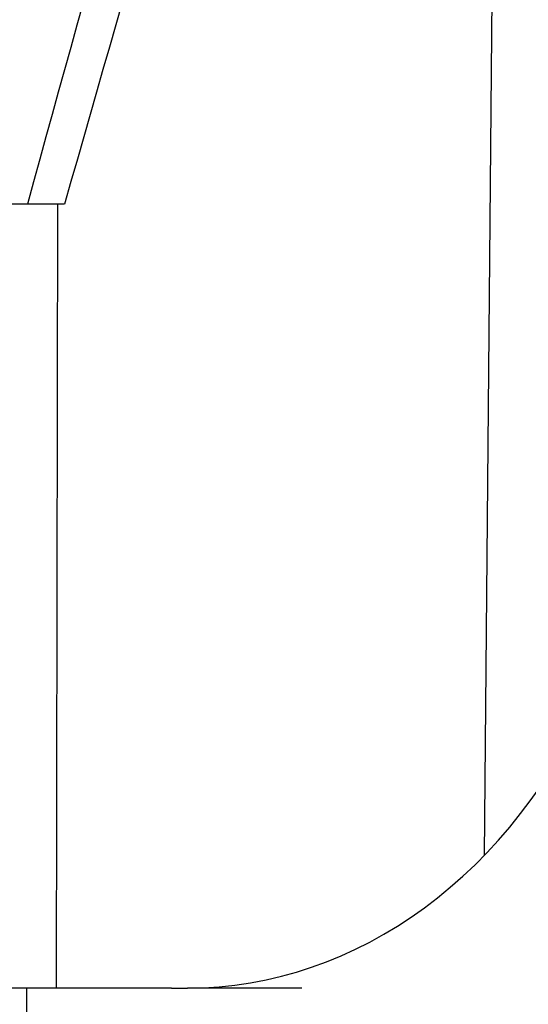
# Model space of a CAD drawing. Units: inches. Extents: x 0.4 to 16.6, y 0.2 to 10.8.
# Drawn here: x 2.8 to 2.9, y 5.2 to 5.3 of the extents above; entities that cross this region are included whole.
import ezdxf

# ---------------------------------------------------------------- set-up
doc = ezdxf.new("R2010")
doc.units = ezdxf.units.IN
doc.header["$MEASUREMENT"] = 0
doc.styles.add('SLDTEXTSTYLE0', font='TXT', dxfattribs={"width": 0.75})
doc.dimstyles.new('SLDDIMSTYLE0', dxfattribs={"dimtxt": 0.08333333333333333, "dimasz": 0.13, "dimexe": 0, "dimexo": 0.0625, "dimgap": 0.02083333333333333, "dimtad": 0, "dimlfac": 4, "dimrnd": 1e-09, "dimzin": 12, "dimdsep": 46, "dimtxsty": 'SLDTEXTSTYLE0', "dimsah": 1, "dimcen": 0.09, "dimadec": 0, "dimazin": 3, "dimtfac": 1, "dimtofl": 0, "dimtmove": 0, "dimatfit": 3, "dimfxl": 0, "dimfrac": 2, "dimtolj": 1, "dimtzin": 12, "dimarcsym": 0})

# ---------------------------------------------------------------- blocks, each defined once
blk = doc.blocks.new('_D')
at = {"color": 7, "linetype": 'Continuous', "lineweight": 0}
for p, q in [((2.388078655368075, 5.727786658039439), (2.388078655368075, 2.893928390322903)), ((4.4943778679665, 5.727786658039439), (4.4943778679665, 2.893928390322903)), ((3.55026375957991, 3.085132088032138), (3.524916536976522, 3.085132088032138)), ((3.524916536976522, 3.085132088032138), (3.524916536976522, 2.952724683447108)), ((3.734985982319697, 3.085132088032138), (3.760333204923085, 3.085132088032138)), ((3.760333204923085, 3.085132088032138), (3.760333204923085, 2.952724683447108)), ((2.388078655368075, 3.018928390322903), (3.079879553294661, 3.018928390322903)), ((4.4943778679665, 3.018928390322903), (3.802576970039913, 3.018928390322903)), ((3.524916536976522, 2.952724683447108), (3.55026375957991, 2.952724683447108)), ((3.760333204923085, 2.952724683447108), (3.734985982319697, 2.952724683447108))]:
    blk.add_line(p, q, dxfattribs=at)
at = {"color": 7, "linetype": 'Continuous', "lineweight": 18}
for points in [[(2.388078655368075, 3.018928390322903), (2.518078655368075, 2.998928390322903), (2.518078655368075, 3.038928390322903)], [(4.4943778679665, 3.018928390322903), (4.3643778679665, 3.038928390322903), (4.3643778679665, 2.998928390322903)]]:
    blk.add_solid(points, dxfattribs=at)
at = {"color": 7, "linetype": 'Continuous', "lineweight": 18, "char_height": 0.08333333333333333, "attachment_point": 1, "style": 'SLDTEXTSTYLE0'}
for s, insert in [('%%c', (3.096776114141222, 3.060146990511492)), ('8.425', (3.222563153538609, 3.060146990511492)), ('214', (3.55026375957991, 3.060146990511492))]:
    blk.add_mtext(s, dxfattribs=dict(at, insert=insert))
blk = doc.blocks.new('_D_1')
at = {"color": 7, "linetype": 'Continuous', "lineweight": 0}
for p, q in [((2.265047159305082, 5.755031655099998), (2.265047159305082, 2.657707917881959)), ((4.617409364029492, 5.755031655099998), (4.617409364029492, 2.657707917881959)), ((3.55026375957991, 2.848911615591192), (3.524916536976522, 2.848911615591192)), ((3.524916536976522, 2.848911615591192), (3.524916536976522, 2.716504211006162)), ((3.734985982319697, 2.848911615591192), (3.760333204923085, 2.848911615591192)), ((3.760333204923085, 2.848911615591192), (3.760333204923085, 2.716504211006162)), ((2.265047159305082, 2.782707917881958), (3.079879553294661, 2.782707917881958)), ((4.617409364029492, 2.782707917881958), (3.802576970039913, 2.782707917881958)), ((3.524916536976522, 2.716504211006162), (3.55026375957991, 2.716504211006162)), ((3.760333204923085, 2.716504211006162), (3.734985982319697, 2.716504211006162))]:
    blk.add_line(p, q, dxfattribs=at)
at = {"color": 7, "linetype": 'Continuous', "lineweight": 18}
for points in [[(2.265047159305082, 2.782707917881958), (2.395047159305082, 2.762707917881958), (2.395047159305082, 2.802707917881958)], [(4.617409364029492, 2.782707917881958), (4.487409364029492, 2.802707917881958), (4.487409364029492, 2.762707917881958)]]:
    blk.add_solid(points, dxfattribs=at)
at = {"color": 7, "linetype": 'Continuous', "lineweight": 18, "char_height": 0.08333333333333333, "attachment_point": 1, "style": 'SLDTEXTSTYLE0'}
for s, insert in [('%%c', (3.096776114141222, 2.823926518070546)), ('9.409', (3.222563153538609, 2.823926518070546)), ('239', (3.55026375957991, 2.823926518070546))]:
    blk.add_mtext(s, dxfattribs=dict(at, insert=insert))

msp = doc.modelspace()

# ---------------------------------------------------------------- linework, layer by layer
at = {"color": 7, "linetype": 'Continuous', "lineweight": 25}
for p, q in [((2.845987253643708, 5.18516134523581), (2.850128283981771, 5.659676421818968)), ((2.768513498861923, 5.295503193472509), (2.747865923326521, 5.295503193472509)), ((2.774802355393504, 5.295503193472509), (2.768513498861923, 5.295503193472509)), ((2.773390134226361, 5.162629177724478), (2.757356572801797, 5.162629177724478)), ((2.792898654222798, 5.162629177724478), (2.773390134226361, 5.162629177724478)), ((2.792898654222798, 5.162629177724478), (2.795629427884568, 5.162629177724478)), ((2.815008784535867, 5.162629177724478), (2.795629427884568, 5.162629177724478))]:
    msp.add_line(p, q, dxfattribs=at)
at = {"color": 8, "linetype": 'Continuous', "lineweight": 25}
msp.add_line((2.773580424374152, 5.295503193472509), (2.773390134226361, 5.162629177724478), dxfattribs=at)
at = {"color": 7, "linetype": 'Continuous', "lineweight": 25}
for centre, major_axis, ratio, start_param, end_param in [((3.461880871537276, 5.610836084472826), (0.8955466157798977, 2.883960715654986), 0.1910196428986973, 1.655027373743863, 1.739409851283043), ((3.42087472641745, 5.47329939813837), (0.8825780241283777, 2.842197497301709), 0.1910196428986973, 1.607083770481267, 1.692530381372176), ((2.794615364894017, 5.261054374574871), (-0.002908170800111521, 0.09839721451684992), 0.8069736037314598, 3.117746732304779, 4.182074253573305), ((2.748178979999441, 3.68091373666775), (-0.03361985206764206, 3.262665049605455), 0.01220136936193025, 5.153368987619256, 5.18367294683512)]:
    msp.add_ellipse(centre, major_axis=major_axis, ratio=ratio, start_param=start_param, end_param=end_param, dxfattribs=at)
for points, knots in [([(2.956349431810525, 5.211176823059089), (2.955984719015288, 5.201483787203173), (2.955313124274749, 5.183634696121908), (2.949403556330348, 5.158375398107083), (2.940900464527185, 5.136007201227468), (2.929229944739784, 5.115535953030408), (2.914855180187878, 5.097779984619214), (2.897865715492993, 5.083082364219723), (2.877568123417671, 5.071522360190588), (2.857102869087683, 5.065140544212692), (2.843244163717188, 5.064467909871511), (2.837806269767787, 5.064203980874084)], [0, 0, 0, 0, 0.1247529091369542, 0.2297243166060523, 0.3377678438433586, 0.4440153111432811, 0.5534252094047264, 0.6630749884854878, 0.7761364488534606, 0.912160175303032, 1, 1, 1, 1]), ([(2.831997591610378, 5.073874724905213), (2.838562031893247, 5.074273592762435), (2.851689328999265, 5.075071232262862), (2.870739080109843, 5.08138298303777), (2.888541272614989, 5.091454988569891), (2.904449152485151, 5.105045678419002), (2.917987305743155, 5.121712427208447), (2.928915420240835, 5.140688482090231), (2.936915152121508, 5.161671957036799), (2.941783390115588, 5.182348320025639), (2.942828343396218, 5.196046129617462), (2.943287567879711, 5.202065891123926)], [0, 0, 0, 0, 0.1169852691662496, 0.2339423194054156, 0.35008662256745, 0.4662201537685087, 0.578613082459366, 0.6910020457269789, 0.8019925969973661, 0.9129819016244796, 1, 1, 1, 1])]:
    msp.add_open_spline(points, degree=3, knots=knots, dxfattribs=at)

# ---------------------------------------------------------------- dimensions: what is measured, and where the dimension line sits
at = {"color": 7, "linetype": 'Continuous', "lineweight": 18}
for base, p1, p2, picture, middle in [((4.617409364029492, 2.782707917881958), (2.265047159305082, 5.805031655099998), (4.617409364029492, 5.805031655099998), '_D_1', (3.441228261667287, 2.782707917881958)), ((4.4943778679665, 3.018928390322904), (2.388078655368075, 5.777786658039439), (4.4943778679665, 5.777786658039439), '_D', (3.441228261667287, 3.018928390322904))]:
    dim = msp.add_linear_dim(base=base, p1=p1, p2=p2, text='%%c<>', dimstyle='SLDDIMSTYLE0', dxfattribs=at)
    dim.commit()
    dim.dimension.update_dxf_attribs({"geometry": picture, "text_midpoint": middle, "dimtype": 160})

doc.saveas('drawing.dxf')
